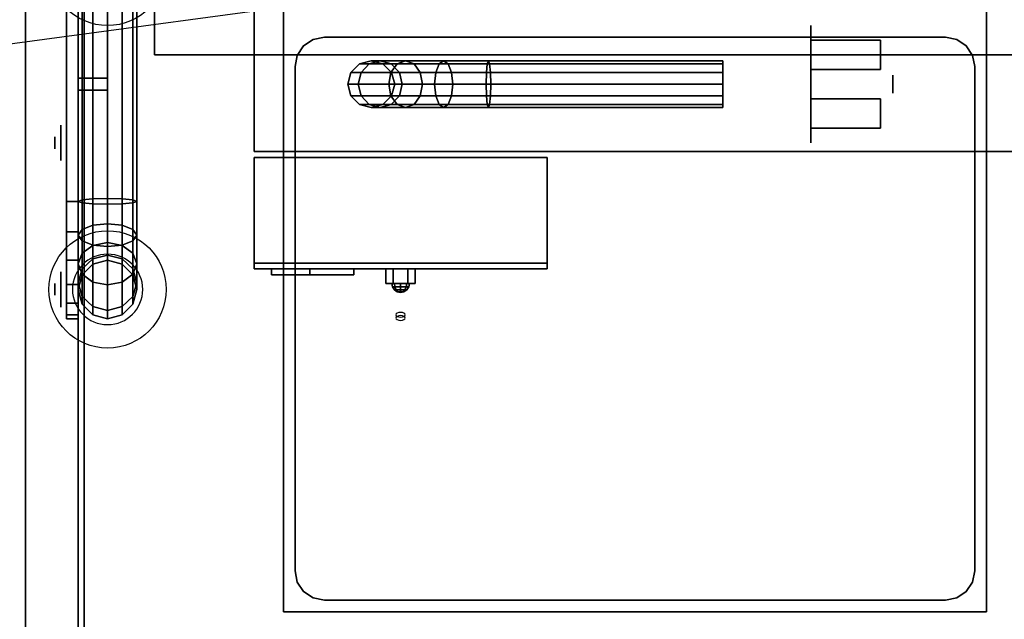
# Model space of a CAD drawing. Extents: x -109 to 109, y -22 to 25.
# Drawn here: x 7 to 24, y -9 to 1 of the extents above; entities that cross this region are included whole.
import ezdxf

# ---------------------------------------------------------------- set-up
doc = ezdxf.new("R2010")
doc.units = 0
doc.layers.get('DEFPOINTS').update_dxf_attribs({"linetype": 'CONTINUOUS'})
for name, color, linetype in [('3D', 254, 'CONTINUOUS'), ('3D-BLACK', 250, 'CONTINUOUS'), ('3D-BRASS', 41, 'CONTINUOUS'), ('3D-CART-BODY', 42, 'CONTINUOUS'), ('3D-CART-SKIRT', 253, 'CONTINUOUS'), ('3D-FLAT', 7, 'CONTINUOUS'), ('3D-GLASS-EDGE', 251, 'CONTINUOUS'), ('3D-GLASS-FACE', 9, 'CONTINUOUS'), ('3D-LOGO-WHITE', 7, 'CONTINUOUS'), ('3D-NON', 7, 'CONTINUOUS'), ('3D-SZG', 45, 'CONTINUOUS')]:
    doc.layers.add(name, color=color, linetype=linetype)

msp = doc.modelspace()

# ---------------------------------------------------------------- linework, layer by layer
at = {"layer": '3D', "extrusion": (-1, 0, 0)}
for centre in [(0.762, 55.5, -7.6), (3.262, 37, -7.6)]:
    msp.add_circle(centre, 0.1, dxfattribs=at)
at = {"layer": '3D', "extrusion": (0, -0.866025, -0.5)}
msp.add_circle((13.5, 43.2, -20.612), 0.08, dxfattribs=at)
at = {"layer": '3D'}
for points in [[(13.25, -2.913, 48), (13.25, -3.162, 48), (13.375, -3.162, 47.783), (13.375, -2.913, 47.783)], [(13.375, -2.913, 48.217), (13.375, -3.162, 48.217), (13.25, -3.162, 48), (13.25, -2.913, 48)], [(13.75, -2.913, 48), (13.75, -3.162, 48), (13.625, -3.162, 48.217), (13.625, -2.913, 48.217)], [(13.625, -2.913, 47.783), (13.625, -3.162, 47.783), (13.75, -3.162, 48), (13.75, -2.913, 48)], [(13.402, -3.22, 48.098), (13.394, -3.162, 48.106), (13.35, -3.162, 48), (13.361, -3.22, 48)], [(13.361, -3.22, 48), (13.35, -3.162, 48), (13.394, -3.162, 47.894), (13.402, -3.22, 47.902)], [(13.5, -3.22, 48.139), (13.5, -3.162, 48.15), (13.394, -3.162, 48.106), (13.402, -3.22, 48.098)], [(13.402, -3.22, 47.902), (13.394, -3.162, 47.894), (13.5, -3.162, 47.85), (13.5, -3.22, 47.861)], [(13.598, -3.22, 48.098), (13.606, -3.162, 48.106), (13.5, -3.162, 48.15), (13.5, -3.22, 48.139)], [(13.5, -3.22, 47.861), (13.5, -3.162, 47.85), (13.606, -3.162, 47.894), (13.598, -3.22, 47.902)], [(13.639, -3.22, 48), (13.65, -3.162, 48), (13.606, -3.162, 48.106), (13.598, -3.22, 48.098)], [(13.598, -3.22, 47.902), (13.606, -3.162, 47.894), (13.65, -3.162, 48), (13.639, -3.22, 48)], [(13.425, -3.269, 48.075), (13.402, -3.22, 48.098), (13.361, -3.22, 48), (13.394, -3.269, 48)], [(13.394, -3.269, 48), (13.361, -3.22, 48), (13.402, -3.22, 47.902), (13.425, -3.269, 47.925)], [(13.459, -3.301, 48.041), (13.425, -3.269, 48.075), (13.394, -3.269, 48), (13.443, -3.301, 48)], [(13.443, -3.301, 48), (13.394, -3.269, 48), (13.425, -3.269, 47.925), (13.459, -3.301, 47.959)], [(13.5, -3.269, 48.106), (13.5, -3.22, 48.139), (13.402, -3.22, 48.098), (13.425, -3.269, 48.075)], [(13.425, -3.269, 47.925), (13.402, -3.22, 47.902), (13.5, -3.22, 47.861), (13.5, -3.269, 47.894)], [(13.5, -3.301, 48.057), (13.5, -3.269, 48.106), (13.425, -3.269, 48.075), (13.459, -3.301, 48.041)], [(13.459, -3.301, 47.959), (13.425, -3.269, 47.925), (13.5, -3.269, 47.894), (13.5, -3.301, 47.943)], [(13.5, -3.312, 48), (13.459, -3.301, 48.041), (13.443, -3.301, 48), (13.5, -3.312, 48)], [(13.5, -3.312, 48), (13.443, -3.301, 48), (13.459, -3.301, 47.959), (13.5, -3.312, 48)], [(13.5, -3.312, 48), (13.5, -3.301, 48.057), (13.459, -3.301, 48.041), (13.5, -3.312, 48)], [(13.5, -3.312, 48), (13.459, -3.301, 47.959), (13.5, -3.301, 47.943), (13.5, -3.312, 48)], [(13.575, -3.269, 48.075), (13.598, -3.22, 48.098), (13.5, -3.22, 48.139), (13.5, -3.269, 48.106)], [(13.5, -3.269, 47.894), (13.5, -3.22, 47.861), (13.598, -3.22, 47.902), (13.575, -3.269, 47.925)], [(13.541, -3.301, 48.041), (13.575, -3.269, 48.075), (13.5, -3.269, 48.106), (13.5, -3.301, 48.057)], [(13.5, -3.301, 47.943), (13.5, -3.269, 47.894), (13.575, -3.269, 47.925), (13.541, -3.301, 47.959)], [(13.5, -3.312, 48), (13.541, -3.301, 48.041), (13.5, -3.301, 48.057), (13.5, -3.312, 48)], [(13.5, -3.312, 48), (13.557, -3.301, 48), (13.541, -3.301, 48.041), (13.5, -3.312, 48)], [(13.5, -3.312, 48), (13.541, -3.301, 47.959), (13.557, -3.301, 48), (13.5, -3.312, 48)], [(13.5, -3.312, 48), (13.5, -3.301, 47.943), (13.541, -3.301, 47.959), (13.5, -3.312, 48)], [(13.557, -3.301, 48), (13.606, -3.269, 48), (13.575, -3.269, 48.075), (13.541, -3.301, 48.041)], [(13.541, -3.301, 47.959), (13.575, -3.269, 47.925), (13.606, -3.269, 48), (13.557, -3.301, 48)], [(13.606, -3.269, 48), (13.639, -3.22, 48), (13.598, -3.22, 48.098), (13.575, -3.269, 48.075)], [(13.575, -3.269, 47.925), (13.598, -3.22, 47.902), (13.639, -3.22, 48), (13.606, -3.269, 48)]]:
    msp.add_3dface(points, dxfattribs=at)
at = {"layer": '3D-BLACK', "extrusion": (1, 0, 0)}
msp.add_circle((0.238, 2, 20.5), 1, dxfattribs=at)
at = {"layer": '3D-BLACK', "extrusion": (-1, 0, 0)}
for centre, radius in [((0.762, 55.5, -7.8), 0.5), ((0.762, 55.5, -7.7), 0.3), ((3.262, 37, -7.8), 0.5), ((3.262, 37, -7.7), 0.3)]:
    msp.add_circle(centre, radius, dxfattribs=at)
at = {"layer": '3D-BLACK', "extrusion": (0, -0.866025, -0.5)}
msp.add_circle((13.5, 43.2, -20.675), 0.08, dxfattribs=at)
at = {"layer": '3D-BLACK'}
for points in [[(8.1, -13.662, 5), (8.1, -13.662, 33), (8.1, 14.137, 33), (8.1, 14.137, 5)], [(8.1, -13.662, 5), (8.1, 14.137, 5), (79.9, 14.137, 5), (79.9, -13.662, 5)], [(12.2, 1.038, 29), (12.2, 1.038, 30), (12.009, 0.999, 30), (12.009, 0.999, 29)], [(22.8, 1.038, 29), (22.8, 1.038, 30), (12.2, 1.038, 30), (12.2, 1.038, 29)], [(22.991, 0.999, 29), (22.991, 0.999, 30), (22.8, 1.038, 30), (22.8, 1.038, 29)], [(11.846, 0.891, 29), (11.846, 0.891, 30), (11.738, 0.729, 30), (11.738, 0.729, 29)], [(12.009, 0.999, 29), (12.009, 0.999, 30), (11.846, 0.891, 30), (11.846, 0.891, 29)], [(23.154, 0.891, 29), (23.154, 0.891, 30), (22.991, 0.999, 30), (22.991, 0.999, 29)], [(23.262, 0.729, 29), (23.262, 0.729, 30), (23.154, 0.891, 30), (23.154, 0.891, 29)], [(11.738, 0.729, 29), (11.738, 0.729, 30), (11.7, 0.538, 30), (11.7, 0.538, 29)], [(23.3, 0.538, 29), (23.3, 0.538, 30), (23.262, 0.729, 30), (23.262, 0.729, 29)], [(11.7, 0.538, 29), (11.7, 0.538, 30), (11.7, -8.062, 30), (11.7, -8.062, 29)], [(12.654, 0.438, 3.966), (12.8, 0.584, 3.98), (12.8, 0.584, 5), (12.654, 0.438, 5)], [(12.826, 0.438, 3.099), (12.964, 0.584, 3.157), (12.8, 0.584, 3.98), (12.654, 0.438, 3.966)], [(12.8, 0.584, 3.98), (13, 0.638, 4), (13, 0.638, 5), (12.8, 0.584, 5)], [(12.964, 0.584, 3.157), (13.152, 0.638, 3.235), (13, 0.638, 4), (12.8, 0.584, 3.98)], [(13.336, 0.438, 2.336), (13.442, 0.584, 2.442), (12.964, 0.584, 3.157), (12.826, 0.438, 3.099)], [(13.442, 0.584, 2.442), (13.586, 0.638, 2.586), (13.152, 0.638, 3.235), (12.964, 0.584, 3.157)], [(13, 0.638, 4), (13.2, 0.584, 4.02), (13.2, 0.584, 5), (13, 0.638, 5)], [(13.152, 0.638, 3.235), (13.341, 0.584, 3.313), (13.2, 0.584, 4.02), (13, 0.638, 4)], [(13.586, 0.638, 2.586), (13.73, 0.584, 2.73), (13.341, 0.584, 3.313), (13.152, 0.638, 3.235)], [(13.2, 0.584, 4.02), (13.346, 0.438, 4.034), (13.346, 0.438, 5), (13.2, 0.584, 5)], [(13.341, 0.584, 3.313), (13.479, 0.438, 3.37), (13.346, 0.438, 4.034), (13.2, 0.584, 4.02)], [(14.099, 0.438, 1.826), (14.157, 0.584, 1.964), (13.442, 0.584, 2.442), (13.336, 0.438, 2.336)], [(13.73, 0.584, 2.73), (13.836, 0.438, 2.836), (13.479, 0.438, 3.37), (13.341, 0.584, 3.313)], [(14.157, 0.584, 1.964), (14.235, 0.638, 2.152), (13.586, 0.638, 2.586), (13.442, 0.584, 2.442)], [(14.235, 0.638, 2.152), (14.313, 0.584, 2.341), (13.73, 0.584, 2.73), (13.586, 0.638, 2.586)], [(14.313, 0.584, 2.341), (14.37, 0.438, 2.479), (13.836, 0.438, 2.836), (13.73, 0.584, 2.73)], [(14.966, 0.438, 1.654), (14.98, 0.584, 1.8), (14.157, 0.584, 1.964), (14.099, 0.438, 1.826)], [(14.98, 0.584, 1.8), (15, 0.638, 2), (14.235, 0.638, 2.152), (14.157, 0.584, 1.964)], [(15, 0.638, 2), (15.02, 0.584, 2.2), (14.313, 0.584, 2.341), (14.235, 0.638, 2.152)], [(15.02, 0.584, 2.2), (15.034, 0.438, 2.346), (14.37, 0.438, 2.479), (14.313, 0.584, 2.341)], [(19, 0.438, 1.654), (19, 0.584, 1.8), (14.98, 0.584, 1.8), (14.966, 0.438, 1.654)], [(19, 0.584, 1.8), (19, 0.638, 2), (15, 0.638, 2), (14.98, 0.584, 1.8)], [(19, 0.638, 2), (19, 0.584, 2.2), (15.02, 0.584, 2.2), (15, 0.638, 2)], [(19, 0.584, 2.2), (19, 0.438, 2.346), (15.034, 0.438, 2.346), (15.02, 0.584, 2.2)], [(23.3, -8.062, 29), (23.3, -8.062, 30), (23.3, 0.538, 30), (23.3, 0.538, 29)], [(12.6, 0.238, 3.961), (12.654, 0.438, 3.966), (12.654, 0.438, 5), (12.6, 0.238, 5)], [(12.775, 0.238, 3.079), (12.826, 0.438, 3.099), (12.654, 0.438, 3.966), (12.6, 0.238, 3.961)], [(13.297, 0.238, 2.297), (13.336, 0.438, 2.336), (12.826, 0.438, 3.099), (12.775, 0.238, 3.079)], [(14.079, 0.238, 1.775), (14.099, 0.438, 1.826), (13.336, 0.438, 2.336), (13.297, 0.238, 2.297)], [(13.346, 0.438, 4.034), (13.4, 0.238, 4.039), (13.4, 0.238, 5), (13.346, 0.438, 5)], [(13.479, 0.438, 3.37), (13.529, 0.238, 3.391), (13.4, 0.238, 4.039), (13.346, 0.438, 4.034)], [(13.836, 0.438, 2.836), (13.874, 0.238, 2.874), (13.529, 0.238, 3.391), (13.479, 0.438, 3.37)], [(14.37, 0.438, 2.479), (14.391, 0.238, 2.529), (13.874, 0.238, 2.874), (13.836, 0.438, 2.836)], [(14.961, 0.238, 1.6), (14.966, 0.438, 1.654), (14.099, 0.438, 1.826), (14.079, 0.238, 1.775)], [(15.034, 0.438, 2.346), (15.039, 0.238, 2.4), (14.391, 0.238, 2.529), (14.37, 0.438, 2.479)], [(19, 0.238, 1.6), (19, 0.438, 1.654), (14.966, 0.438, 1.654), (14.961, 0.238, 1.6)], [(19, 0.438, 2.346), (19, 0.238, 2.4), (15.039, 0.238, 2.4), (15.034, 0.438, 2.346)], [(12.654, 0.038, 3.966), (12.6, 0.238, 3.961), (12.6, 0.238, 5), (12.654, 0.038, 5)], [(12.826, 0.038, 3.099), (12.775, 0.238, 3.079), (12.6, 0.238, 3.961), (12.654, 0.038, 3.966)], [(13.336, 0.038, 2.336), (13.297, 0.238, 2.297), (12.775, 0.238, 3.079), (12.826, 0.038, 3.099)], [(14.099, 0.038, 1.826), (14.079, 0.238, 1.775), (13.297, 0.238, 2.297), (13.336, 0.038, 2.336)], [(13.4, 0.238, 4.039), (13.346, 0.038, 4.034), (13.346, 0.038, 5), (13.4, 0.238, 5)], [(13.529, 0.238, 3.391), (13.479, 0.038, 3.37), (13.346, 0.038, 4.034), (13.4, 0.238, 4.039)], [(13.874, 0.238, 2.874), (13.836, 0.038, 2.836), (13.479, 0.038, 3.37), (13.529, 0.238, 3.391)], [(14.391, 0.238, 2.529), (14.37, 0.038, 2.479), (13.836, 0.038, 2.836), (13.874, 0.238, 2.874)], [(14.966, 0.038, 1.654), (14.961, 0.238, 1.6), (14.079, 0.238, 1.775), (14.099, 0.038, 1.826)], [(15.039, 0.238, 2.4), (15.034, 0.038, 2.346), (14.37, 0.038, 2.479), (14.391, 0.238, 2.529)], [(19, 0.038, 1.654), (19, 0.238, 1.6), (14.961, 0.238, 1.6), (14.966, 0.038, 1.654)], [(19, 0.238, 2.4), (19, 0.038, 2.346), (15.034, 0.038, 2.346), (15.039, 0.238, 2.4)], [(12.8, -0.109, 3.98), (12.654, 0.038, 3.966), (12.654, 0.038, 5), (12.8, -0.109, 5)], [(12.964, -0.109, 3.157), (12.826, 0.038, 3.099), (12.654, 0.038, 3.966), (12.8, -0.109, 3.98)], [(13.442, -0.109, 2.442), (13.336, 0.038, 2.336), (12.826, 0.038, 3.099), (12.964, -0.109, 3.157)], [(13.346, 0.038, 4.034), (13.2, -0.109, 4.02), (13.2, -0.109, 5), (13.346, 0.038, 5)], [(13.479, 0.038, 3.37), (13.341, -0.109, 3.313), (13.2, -0.109, 4.02), (13.346, 0.038, 4.034)], [(14.157, -0.109, 1.964), (14.099, 0.038, 1.826), (13.336, 0.038, 2.336), (13.442, -0.109, 2.442)], [(13.836, 0.038, 2.836), (13.73, -0.109, 2.73), (13.341, -0.109, 3.313), (13.479, 0.038, 3.37)], [(14.37, 0.038, 2.479), (14.313, -0.109, 2.341), (13.73, -0.109, 2.73), (13.836, 0.038, 2.836)], [(14.98, -0.109, 1.8), (14.966, 0.038, 1.654), (14.099, 0.038, 1.826), (14.157, -0.109, 1.964)], [(15.034, 0.038, 2.346), (15.02, -0.109, 2.2), (14.313, -0.109, 2.341), (14.37, 0.038, 2.479)], [(19, -0.109, 1.8), (19, 0.038, 1.654), (14.966, 0.038, 1.654), (14.98, -0.109, 1.8)], [(19, 0.038, 2.346), (19, -0.109, 2.2), (15.02, -0.109, 2.2), (15.034, 0.038, 2.346)], [(13, -0.162, 4), (12.8, -0.109, 3.98), (12.8, -0.109, 5), (13, -0.162, 5)], [(13.152, -0.162, 3.235), (12.964, -0.109, 3.157), (12.8, -0.109, 3.98), (13, -0.162, 4)], [(13.586, -0.162, 2.586), (13.442, -0.109, 2.442), (12.964, -0.109, 3.157), (13.152, -0.162, 3.235)], [(13.2, -0.109, 4.02), (13, -0.162, 4), (13, -0.162, 5), (13.2, -0.109, 5)], [(13.341, -0.109, 3.313), (13.152, -0.162, 3.235), (13, -0.162, 4), (13.2, -0.109, 4.02)], [(13.73, -0.109, 2.73), (13.586, -0.162, 2.586), (13.152, -0.162, 3.235), (13.341, -0.109, 3.313)], [(14.235, -0.162, 2.152), (14.157, -0.109, 1.964), (13.442, -0.109, 2.442), (13.586, -0.162, 2.586)], [(14.313, -0.109, 2.341), (14.235, -0.162, 2.152), (13.586, -0.162, 2.586), (13.73, -0.109, 2.73)], [(15, -0.162, 2), (14.98, -0.109, 1.8), (14.157, -0.109, 1.964), (14.235, -0.162, 2.152)], [(15.02, -0.109, 2.2), (15, -0.162, 2), (14.235, -0.162, 2.152), (14.313, -0.109, 2.341)], [(19, -0.162, 2), (19, -0.109, 1.8), (14.98, -0.109, 1.8), (15, -0.162, 2)], [(19, -0.109, 2.2), (19, -0.162, 2), (15, -0.162, 2), (15.02, -0.109, 2.2)], [(11, -2.813, 49.2), (11, -2.913, 49.2), (11, -2.913, 46.8), (11, -2.813, 46.8)], [(11, -2.813, 49.2), (16, -2.813, 49.2), (16, -2.813, 46.8), (11, -2.813, 46.8)], [(11, -2.813, 46.8), (16, -2.813, 46.8), (16, -2.913, 46.8), (11, -2.913, 46.8)], [(11, -2.813, 49.2), (16, -2.813, 49.2), (16, -2.913, 49.2), (11, -2.913, 49.2)], [(16, -2.813, 49.2), (16, -2.913, 49.2), (16, -2.913, 46.8), (16, -2.813, 46.8)], [(11, -2.913, 49.2), (16, -2.913, 49.2), (16, -2.913, 46.8), (11, -2.913, 46.8)], [(11.7, -8.062, 29), (11.7, -8.062, 30), (11.738, -8.254, 30), (11.738, -8.254, 29)], [(23.262, -8.254, 29), (23.262, -8.254, 30), (23.3, -8.062, 30), (23.3, -8.062, 29)], [(11.738, -8.254, 29), (11.738, -8.254, 30), (11.846, -8.416, 30), (11.846, -8.416, 29)], [(23.154, -8.416, 29), (23.154, -8.416, 30), (23.262, -8.254, 30), (23.262, -8.254, 29)], [(11.846, -8.416, 29), (11.846, -8.416, 30), (12.009, -8.524, 30), (12.009, -8.524, 29)], [(12.009, -8.524, 29), (12.009, -8.524, 30), (12.2, -8.562, 30), (12.2, -8.562, 29)], [(12.2, -8.562, 29), (12.2, -8.562, 30), (22.8, -8.562, 30), (22.8, -8.562, 29)], [(22.8, -8.562, 29), (22.8, -8.562, 30), (22.991, -8.524, 30), (22.991, -8.524, 29)], [(22.991, -8.524, 29), (22.991, -8.524, 30), (23.154, -8.416, 30), (23.154, -8.416, 29)]]:
    msp.add_3dface(points, dxfattribs=at)
for points, invisible_edges in [([(22.8, 1.038, 30), (22.991, 0.999, 30), (12.009, 0.999, 30), (12.2, 1.038, 30)], 2), ([(22.8, 1.038, 29), (22.991, 0.999, 29), (12.009, 0.999, 29), (12.2, 1.038, 29)], 2), ([(23.154, 0.891, 30), (23.262, 0.729, 30), (11.738, 0.729, 30), (11.846, 0.891, 30)], 10), ([(23.154, 0.891, 29), (23.262, 0.729, 29), (11.738, 0.729, 29), (11.846, 0.891, 29)], 10), ([(22.991, 0.999, 30), (23.154, 0.891, 30), (11.846, 0.891, 30), (12.009, 0.999, 30)], 10), ([(22.991, 0.999, 29), (23.154, 0.891, 29), (11.846, 0.891, 29), (12.009, 0.999, 29)], 10), ([(23.262, 0.729, 30), (23.3, 0.538, 30), (11.7, 0.538, 30), (11.738, 0.729, 30)], 10), ([(23.262, 0.729, 29), (23.3, 0.538, 29), (11.7, 0.538, 29), (11.738, 0.729, 29)], 10), ([(23.3, 0.538, 30), (23.3, -8.062, 30), (11.7, -8.062, 30), (11.7, 0.538, 30)], 10), ([(23.3, 0.538, 29), (23.3, -8.062, 29), (11.7, -8.062, 29), (11.7, 0.538, 29)], 10), ([(23.3, -8.062, 30), (23.262, -8.254, 30), (11.738, -8.254, 30), (11.7, -8.062, 30)], 10), ([(23.3, -8.062, 29), (23.262, -8.254, 29), (11.738, -8.254, 29), (11.7, -8.062, 29)], 10), ([(23.262, -8.254, 30), (23.154, -8.416, 30), (11.846, -8.416, 30), (11.738, -8.254, 30)], 10), ([(23.262, -8.254, 29), (23.154, -8.416, 29), (11.846, -8.416, 29), (11.738, -8.254, 29)], 10), ([(23.154, -8.416, 30), (22.991, -8.524, 30), (12.009, -8.524, 30), (11.846, -8.416, 30)], 10), ([(23.154, -8.416, 29), (22.991, -8.524, 29), (12.009, -8.524, 29), (11.846, -8.416, 29)], 10), ([(22.991, -8.524, 30), (22.8, -8.562, 30), (12.2, -8.562, 30), (12.009, -8.524, 30)], 8), ([(22.991, -8.524, 29), (22.8, -8.562, 29), (12.2, -8.562, 29), (12.009, -8.524, 29)], 8)]:
    msp.add_3dface(points, dxfattribs=dict(at, invisible_edges=invisible_edges))
at = {"layer": '3D-BRASS', "extrusion": (1, 0, 0)}
msp.add_circle((0.238, 2.531, 21.9), 0.155, dxfattribs=at)
at = {"layer": '3D-BRASS'}
for points in [[(20.5, 0.988, 1.769), (21.69, 0.988, 1.769), (21.69, 0.488, 1.769), (20.5, 0.488, 1.769)], [(20.5, 0.988, 1.669), (21.69, 0.988, 1.669), (21.69, 0.988, 1.769), (20.5, 0.988, 1.769)], [(20.5, 0.488, 1.669), (21.69, 0.488, 1.669), (21.69, 0.988, 1.669), (20.5, 0.988, 1.669)], [(20.5, 0.488, 1.769), (21.69, 0.488, 1.769), (21.69, 0.488, 1.669), (20.5, 0.488, 1.669)], [(20.5, -0.012, 1.769), (21.69, -0.012, 1.769), (21.69, -0.512, 1.769), (20.5, -0.512, 1.769)], [(20.5, -0.012, 1.669), (21.69, -0.012, 1.669), (21.69, -0.012, 1.769), (20.5, -0.012, 1.769)], [(20.5, -0.512, 1.669), (21.69, -0.512, 1.669), (21.69, -0.012, 1.669), (20.5, -0.012, 1.669)], [(20.5, -0.512, 1.769), (21.69, -0.512, 1.769), (21.69, -0.512, 1.669), (20.5, -0.512, 1.669)]]:
    msp.add_3dface(points, dxfattribs=at)
at = {"layer": '3D-CART-BODY'}
for points in [[(8, 14.238, 5), (8, 14.238, 33), (8, 0.338, 33), (8, 0.338, 5)], [(8, 0.338, 5), (8, 0.338, 33), (8.5, 0.338, 33), (8.5, 0.338, 5)], [(8.5, 0.338, 5), (8.5, 0.338, 33), (8.5, 0.138, 33), (8.5, 0.138, 5)], [(8, 0.138, 5), (8, 0.138, 33), (8, -13.762, 33), (8, -13.762, 5)], [(8.5, 0.138, 5), (8.5, 0.138, 33), (8, 0.138, 33), (8, 0.138, 5)]]:
    msp.add_3dface(points, dxfattribs=at)
at = {"layer": '3D-CART-SKIRT'}
for points in [[(8.1, 14.137), (8.1, 14.137, 5), (8.1, 0.338, 5), (8.1, 0.338)], [(8.1, 0.338), (8.1, 0.338, 5), (8.5, 0.338, 5), (8.5, 0.338)], [(8.1, 0.138), (8.1, 0.138, 5), (8.5, 0.138, 5), (8.5, 0.138)], [(8.1, -13.662), (8.1, -13.662, 5), (8.1, 0.138, 5), (8.1, 0.138)]]:
    msp.add_3dface(points, dxfattribs=at)
at = {"layer": '3D-FLAT'}
msp.add_circle((8.5, 2.238, 34), 1, dxfattribs=at)
for points, invisible_edges in [([(7.1, 15.238, 34), (11.5, 11.238, 34), (11.5, -8.762, 34), (7.1, -14.762, 34)], 7), ([(23.5, -8.762, 34), (24.75, -8.762, 34), (24.75, 11.238, 34), (23.5, 11.238, 34)], 15), ([(7.1, -14.762, 34), (11.5, -8.762, 34), (76.5, -8.762, 34), (80.9, -14.762, 34)], 7)]:
    msp.add_3dface(points, dxfattribs=dict(at, invisible_edges=invisible_edges))
for points in [[(11.5, -8.762, 28), (23.5, -8.762, 28), (23.5, 11.238, 28), (11.5, 11.238, 28)], [(11, -0.912, 46.5), (77, -0.912, 46.5), (77, 5.387, 46.5), (11, 5.387, 46.5)], [(11, -0.912, 49.5), (77, -0.912, 49.5), (77, 5.387, 49.5), (11, 5.387, 49.5)], [(11, -1.012, 46.7), (16, -1.012, 46.7), (16, -2.813, 46.7), (11, -2.813, 46.7)], [(11, -1.012, 49.3), (16, -1.012, 49.3), (16, -2.813, 49.3), (11, -2.813, 49.3)], [(13.625, -2.913, 48.217), (13.625, -3.162, 48.217), (13.375, -3.162, 48.217), (13.375, -2.913, 48.217)], [(13.375, -2.913, 47.783), (13.375, -3.162, 47.783), (13.625, -3.162, 47.783), (13.625, -2.913, 47.783)]]:
    msp.add_3dface(points, dxfattribs=at)
at = {"layer": '3D-GLASS-EDGE'}
for points in [[(7.8, -3.762, 35), (7.8, 14.238, 35), (8, 14.238, 35), (8, -3.762, 35)], [(9.3, 0.738, 55.4), (9.3, 0.738, 55.6), (9.3, 13.238, 55.6), (9.3, 13.238, 55.4)], [(7.8, 12.238, 56), (7.8, -1.762, 56), (8, -1.762, 56), (8, 12.238, 56)], [(43.2, 0.738, 55.4), (43.2, 0.738, 55.6), (9.3, 0.738, 55.6), (9.3, 0.738, 55.4)], [(7.8, -1.762, 56), (7.8, -2.28, 55.932), (8, -2.28, 55.932), (8, -1.762, 56)], [(7.8, -2.28, 55.932), (7.8, -2.762, 55.732), (8, -2.762, 55.732), (8, -2.28, 55.932)], [(7.8, -2.762, 55.732), (7.8, -3.177, 55.414), (8, -3.177, 55.414), (8, -2.762, 55.732)], [(7.8, -3.177, 55.414), (7.8, -3.494, 55), (8, -3.494, 55), (8, -3.177, 55.414)], [(7.8, -3.494, 55), (7.8, -3.694, 54.518), (8, -3.694, 54.518), (8, -3.494, 55)], [(7.8, -3.694, 54.518), (7.8, -3.762, 54), (8, -3.762, 54), (8, -3.694, 54.518)], [(7.8, -3.762, 54), (7.8, -3.762, 35), (8, -3.762, 35), (8, -3.762, 54)]]:
    msp.add_3dface(points, dxfattribs=at)
at = {"layer": '3D-GLASS-FACE', "invisible_edges": 15}
for points in [[(7.8, 14.238, 54), (7.8, 14.169, 54.518), (7.8, -3.694, 54.518), (7.8, -3.762, 54)], [(7.8, 14.238, 35), (7.8, 14.238, 54), (7.8, -3.762, 54), (7.8, -3.762, 35)], [(7.8, 14.169, 54.518), (7.8, 13.97, 55), (7.8, -3.494, 55), (7.8, -3.694, 54.518)], [(8, 14.238, 54), (8, 14.169, 54.518), (8, -3.694, 54.518), (8, -3.762, 54)], [(8, 14.238, 35), (8, 14.238, 54), (8, -3.762, 54), (8, -3.762, 35)], [(8, 14.169, 54.518), (8, 13.97, 55), (8, -3.494, 55), (8, -3.694, 54.518)], [(7.8, 13.97, 55), (7.8, 13.652, 55.414), (7.8, -3.177, 55.414), (7.8, -3.494, 55)], [(8, 13.97, 55), (8, 13.652, 55.414), (8, -3.177, 55.414), (8, -3.494, 55)], [(7.8, 13.652, 55.414), (7.8, 13.238, 55.732), (7.8, -2.762, 55.732), (7.8, -3.177, 55.414)], [(8, 13.652, 55.414), (8, 13.238, 55.732), (8, -2.762, 55.732), (8, -3.177, 55.414)], [(7.8, 13.238, 55.732), (7.8, 12.756, 55.932), (7.8, -2.28, 55.932), (7.8, -2.762, 55.732)], [(8, 13.238, 55.732), (8, 12.756, 55.932), (8, -2.28, 55.932), (8, -2.762, 55.732)], [(7.8, 12.756, 55.932), (7.8, 12.238, 56), (7.8, -1.762, 56), (7.8, -2.28, 55.932)], [(8, 12.756, 55.932), (8, 12.238, 56), (8, -1.762, 56), (8, -2.28, 55.932)], [(7.8, 12.238, 56), (7.8, -1.762, 56), (7.8, 12.238, 56), (7.8, -1.762, 56)], [(8, 12.238, 56), (8, -1.762, 56), (8, 12.238, 56), (8, -1.762, 56)]]:
    msp.add_3dface(points, dxfattribs=at)
at = {"layer": '3D-GLASS-FACE'}
for points in [[(9.3, 13.238, 55.6), (43.2, 13.238, 55.6), (43.2, 0.738, 55.6), (9.3, 0.738, 55.6)], [(9.3, 13.238, 55.4), (43.2, 13.238, 55.4), (43.2, 0.738, 55.4), (9.3, 0.738, 55.4)]]:
    msp.add_3dface(points, dxfattribs=at)
at = {"layer": '3D-LOGO-WHITE'}
for points in [[(11.3, -2.913, 47.25), (12.7, -2.913, 47.25), (12.7, -3.012, 47.25), (11.3, -3.012, 47.25)], [(11.3, -2.913, 47.25), (11.95, -2.913, 47), (11.95, -3.012, 47), (11.3, -3.012, 47.25)], [(11.3, -2.913, 47.25), (11.95, -2.913, 47), (11.95, -2.913, 47), (12.7, -2.913, 47.25)], [(11.3, -2.913, 47.3), (11.3, -2.913, 47.5), (11.3, -3.012, 47.5), (11.3, -3.012, 47.3)], [(11.3, -2.913, 47.5), (12.7, -2.913, 47.5), (12.7, -3.012, 47.5), (11.3, -3.012, 47.5)], [(11.3, -2.913, 47.3), (12.7, -2.913, 47.3), (12.7, -3.012, 47.3), (11.3, -3.012, 47.3)], [(11.3, -2.913, 47.3), (12.7, -2.913, 47.3), (12.7, -2.913, 47.5), (11.3, -2.913, 47.5)], [(11.3, -3.012, 47.25), (11.95, -3.012, 47), (11.95, -3.012, 47), (12.7, -3.012, 47.25)], [(11.3, -3.012, 47.3), (12.7, -3.012, 47.3), (12.7, -3.012, 47.5), (11.3, -3.012, 47.5)], [(12.7, -2.913, 47.25), (11.95, -2.913, 47), (11.95, -3.012, 47), (12.7, -3.012, 47.25)], [(11.95, -2.913, 47), (11.95, -2.913, 47), (11.95, -3.012, 47)], [(12.7, -2.913, 47.3), (12.7, -2.913, 47.5), (12.7, -3.012, 47.5), (12.7, -3.012, 47.3)]]:
    msp.add_3dface(points, dxfattribs=at)
at = {"layer": '3D-NON'}
for points, invisible_edges in [([(7.1, 0.238, 33), (7.1, 14.738, 33.2), (7.1, 14.738, 33.2), (7.1, 15.238, 33)], 7), ([(7.1, 15.238, 34), (7.1, 14.738, 33.8), (7.1, 14.738, 33.8), (7.1, 0.238, 34)], 7), ([(7.1, 0.238, 33), (7.1, 14.526, 33.288), (7.1, 14.622, 33.223), (7.1, 14.738, 33.2)], 9), ([(7.1, 0.238, 34), (7.1, 14.738, 33.8), (7.1, 14.622, 33.777), (7.1, 14.526, 33.712)], 9), ([(7.1, 0.238, 33), (7.1, 14.438, 33.5), (7.1, 14.46, 33.385), (7.1, 14.526, 33.288)], 9), ([(7.1, 0.238, 34), (7.1, 14.526, 33.712), (7.1, 14.46, 33.615), (7.1, 14.438, 33.5)], 9), ([(7.1, 0.238, 34), (7.1, 14.438, 33.5), (7.1, 14.438, 33.5), (7.1, 0.238, 33)], 15), ([(7.1, 0.238, 33), (7.1, -14.05, 33.288), (7.1, -13.986, 33.385), (7.1, -13.962, 33.5)], 9), ([(7.1, 0.238, 33), (7.1, -14.262, 33.2), (7.1, -14.147, 33.223), (7.1, -14.05, 33.288)], 9), ([(7.1, 0.238, 34), (7.1, -14.05, 33.712), (7.1, -14.147, 33.777), (7.1, -14.262, 33.8)], 9), ([(7.1, 0.238, 34), (7.1, -13.962, 33.5), (7.1, -13.986, 33.615), (7.1, -14.05, 33.712)], 9), ([(7.1, 0.238, 33), (7.1, -13.962, 33.5), (7.1, -13.962, 33.5), (7.1, 0.238, 34)], 15), ([(7.1, -14.762, 33), (7.1, -14.262, 33.2), (7.1, -14.262, 33.2), (7.1, 0.238, 33)], 7), ([(7.1, 0.238, 34), (7.1, -14.262, 33.8), (7.1, -14.262, 33.8), (7.1, -14.762, 34)], 7), ([(13.375, -3.162, 48.217), (13.625, -3.162, 48.217), (13.75, -3.162, 48), (13.25, -3.162, 48)], 4), ([(13.25, -3.162, 48), (13.75, -3.162, 48), (13.625, -3.162, 47.783), (13.375, -3.162, 47.783)], 1)]:
    msp.add_3dface(points, dxfattribs=dict(at, invisible_edges=invisible_edges))
for points in [[(11.5, 11.238, 28), (11.5, 11.238, 34), (11.5, -8.762, 34), (11.5, -8.762, 28)], [(23.5, -8.762, 28), (23.5, -8.762, 34), (23.5, 11.238, 34), (23.5, 11.238, 28)], [(11, -0.912, 49.5), (11, 5.387, 49.5), (11, 5.387, 46.5), (11, -0.912, 46.5)], [(11, -0.912, 49.5), (77, -0.912, 49.5), (77, -0.912, 46.5), (11, -0.912, 46.5)], [(11, -1.012, 49.3), (11, -2.813, 49.3), (11, -2.813, 46.7), (11, -1.012, 46.7)], [(11, -1.012, 49.3), (16, -1.012, 49.3), (16, -1.012, 46.7), (11, -1.012, 46.7)], [(16, -1.012, 49.3), (16, -2.813, 49.3), (16, -2.813, 46.7), (16, -1.012, 46.7)], [(11, -2.813, 49.3), (16, -2.813, 49.3), (16, -2.813, 46.7), (11, -2.813, 46.7)], [(11.5, -8.762, 28), (11.5, -8.762, 34), (23.5, -8.762, 34), (23.5, -8.762, 28)]]:
    msp.add_3dface(points, dxfattribs=at)
at = {"layer": '3D-SZG'}
msp.add_circle((8.5, -3.262, 34.2), 1, dxfattribs=at)
for start, end in [(0, 180), (180, 0)]:
    msp.add_arc((8.5, -3.262, 34.2), 0.6, start, end, dxfattribs=at)
for points in [[(8.25, -1.805, 55.933), (8.067, -1.787, 55.75), (8.067, 12.262, 55.75), (8.25, 12.28, 55.933)], [(8.5, -1.811, 56), (8.25, -1.805, 55.933), (8.25, 12.28, 55.933), (8.5, 12.287, 56)], [(8.75, -1.805, 55.933), (8.5, -1.811, 56), (8.5, 12.287, 56), (8.75, 12.28, 55.933)], [(8.933, -1.787, 55.75), (8.75, -1.805, 55.933), (8.75, 12.28, 55.933), (8.933, 12.262, 55.75)], [(8.067, -1.787, 55.75), (8, -1.762, 55.5), (8, 12.238, 55.5), (8.067, 12.262, 55.75)], [(8, -1.762, 55.5), (8.067, -1.737, 55.25), (8.067, 12.213, 55.25), (8, 12.238, 55.5)], [(8.067, -1.737, 55.25), (8.25, -1.72, 55.067), (8.25, 12.195, 55.067), (8.067, 12.213, 55.25)], [(8.25, -1.72, 55.067), (8.5, -1.713, 55), (8.5, 12.189, 55), (8.25, 12.195, 55.067)], [(8.5, -1.713, 55), (8.75, -1.72, 55.067), (8.75, 12.195, 55.067), (8.5, 12.189, 55)], [(8.75, -1.72, 55.067), (8.933, -1.737, 55.25), (8.933, 12.213, 55.25), (8.75, 12.195, 55.067)], [(9, -1.762, 55.5), (8.933, -1.787, 55.75), (8.933, 12.262, 55.75), (9, 12.238, 55.5)], [(8.933, -1.737, 55.25), (9, -1.762, 55.5), (9, 12.238, 55.5), (8.933, 12.213, 55.25)], [(8, -2.337, 55.386), (8.067, -2.238, 55.15), (8.067, -1.737, 55.25), (8, -1.762, 55.5)], [(8.067, -2.434, 55.621), (8, -2.337, 55.386), (8, -1.762, 55.5), (8.067, -1.787, 55.75)], [(8.067, -2.238, 55.15), (8.25, -2.167, 54.978), (8.25, -1.72, 55.067), (8.067, -1.737, 55.25)], [(8.25, -2.505, 55.794), (8.067, -2.434, 55.621), (8.067, -1.787, 55.75), (8.25, -1.805, 55.933)], [(8.25, -2.167, 54.978), (8.5, -2.141, 54.915), (8.5, -1.713, 55), (8.25, -1.72, 55.067)], [(8.5, -2.531, 55.857), (8.25, -2.505, 55.794), (8.25, -1.805, 55.933), (8.5, -1.811, 56)], [(8.5, -2.141, 54.915), (8.75, -2.167, 54.978), (8.75, -1.72, 55.067), (8.5, -1.713, 55)], [(8.75, -2.505, 55.794), (8.5, -2.531, 55.857), (8.5, -1.811, 56), (8.75, -1.805, 55.933)], [(8.75, -2.167, 54.978), (8.933, -2.238, 55.15), (8.933, -1.737, 55.25), (8.75, -1.72, 55.067)], [(8.933, -2.434, 55.621), (8.75, -2.505, 55.794), (8.75, -1.805, 55.933), (8.933, -1.787, 55.75)], [(8.933, -2.238, 55.15), (9, -2.337, 55.386), (9, -1.762, 55.5), (8.933, -1.737, 55.25)], [(9, -2.337, 55.386), (8.933, -2.434, 55.621), (8.933, -1.787, 55.75), (9, -1.762, 55.5)], [(8.067, -2.642, 54.88), (8.25, -2.511, 54.748), (8.25, -2.167, 54.978), (8.067, -2.238, 55.15)], [(8.25, -2.511, 54.748), (8.5, -2.462, 54.7), (8.5, -2.141, 54.915), (8.25, -2.167, 54.978)], [(8.5, -2.462, 54.7), (8.75, -2.511, 54.748), (8.75, -2.167, 54.978), (8.5, -2.141, 54.915)], [(8.75, -2.511, 54.748), (8.933, -2.642, 54.88), (8.933, -2.238, 55.15), (8.75, -2.167, 54.978)], [(8, -2.823, 55.061), (8.067, -2.642, 54.88), (8.067, -2.238, 55.15), (8, -2.337, 55.386)], [(8.067, -3.003, 55.241), (8, -2.823, 55.061), (8, -2.337, 55.386), (8.067, -2.434, 55.621)], [(8.933, -2.642, 54.88), (9, -2.823, 55.061), (9, -2.337, 55.386), (8.933, -2.238, 55.15)], [(9, -2.823, 55.061), (8.933, -3.003, 55.241), (8.933, -2.434, 55.621), (9, -2.337, 55.386)], [(8.25, -3.136, 55.373), (8.067, -3.003, 55.241), (8.067, -2.434, 55.621), (8.25, -2.505, 55.794)], [(8.067, -2.913, 54.476), (8.25, -2.741, 54.405), (8.25, -2.511, 54.748), (8.067, -2.642, 54.88)], [(8.25, -2.741, 54.405), (8.5, -2.677, 54.379), (8.5, -2.462, 54.7), (8.25, -2.511, 54.748)], [(8.5, -3.183, 55.421), (8.25, -3.136, 55.373), (8.25, -2.505, 55.794), (8.5, -2.531, 55.857)], [(8.5, -2.677, 54.379), (8.75, -2.741, 54.405), (8.75, -2.511, 54.748), (8.5, -2.462, 54.7)], [(8.75, -3.136, 55.373), (8.5, -3.183, 55.421), (8.5, -2.531, 55.857), (8.75, -2.505, 55.794)], [(8.933, -3.003, 55.241), (8.75, -3.136, 55.373), (8.75, -2.505, 55.794), (8.933, -2.434, 55.621)], [(8.75, -2.741, 54.405), (8.933, -2.913, 54.476), (8.933, -2.642, 54.88), (8.75, -2.511, 54.748)], [(8, -3.148, 54.574), (8.067, -2.913, 54.476), (8.067, -2.642, 54.88), (8, -2.823, 55.061)], [(8.25, -2.829, 53.957), (8.5, -2.762, 53.951), (8.5, -2.677, 54.379), (8.25, -2.741, 54.405)], [(8.5, -2.762, 53.951), (8.75, -2.829, 53.957), (8.75, -2.741, 54.405), (8.5, -2.677, 54.379)], [(8.933, -2.913, 54.476), (9, -3.148, 54.574), (9, -2.823, 55.061), (8.933, -2.642, 54.88)], [(8.067, -3.383, 54.672), (8, -3.148, 54.574), (8, -2.823, 55.061), (8.067, -3.003, 55.241)], [(8.067, -3.012, 53.975), (8.25, -2.829, 53.957), (8.25, -2.741, 54.405), (8.067, -2.913, 54.476)], [(8.067, -3.012, 34.2), (8.25, -2.829, 34.2), (8.25, -2.829, 53.957), (8.067, -3.012, 53.975)], [(8.25, -2.829, 34.2), (8.5, -2.762, 34.2), (8.5, -2.762, 53.951), (8.25, -2.829, 53.957)], [(8.5, -2.762, 34.2), (8.75, -2.829, 34.2), (8.75, -2.829, 53.957), (8.5, -2.762, 53.951)], [(8.75, -2.829, 53.957), (8.933, -3.012, 53.975), (8.933, -2.913, 54.476), (8.75, -2.741, 54.405)], [(8.75, -2.829, 34.2), (8.933, -3.012, 34.2), (8.933, -3.012, 53.975), (8.75, -2.829, 53.957)], [(9, -3.148, 54.574), (8.933, -3.383, 54.672), (8.933, -3.003, 55.241), (9, -2.823, 55.061)], [(8, -3.262, 54), (8.067, -3.012, 53.975), (8.067, -2.913, 54.476), (8, -3.148, 54.574)], [(8, -3.262, 34.2), (8.067, -3.012, 34.2), (8.067, -3.012, 53.975), (8, -3.262, 54)], [(8.25, -3.556, 54.743), (8.067, -3.383, 54.672), (8.067, -3.003, 55.241), (8.25, -3.136, 55.373)], [(8.933, -3.383, 54.672), (8.75, -3.556, 54.743), (8.75, -3.136, 55.373), (8.933, -3.003, 55.241)], [(8.933, -3.012, 53.975), (9, -3.262, 54), (9, -3.148, 54.574), (8.933, -2.913, 54.476)], [(8.933, -3.012, 34.2), (9, -3.262, 34.2), (9, -3.262, 54), (8.933, -3.012, 53.975)], [(8.067, -3.512, 54.025), (8, -3.262, 54), (8, -3.148, 54.574), (8.067, -3.383, 54.672)], [(8.5, -3.619, 54.769), (8.25, -3.556, 54.743), (8.25, -3.136, 55.373), (8.5, -3.183, 55.421)], [(8.75, -3.556, 54.743), (8.5, -3.619, 54.769), (8.5, -3.183, 55.421), (8.75, -3.136, 55.373)], [(9, -3.262, 54), (8.933, -3.512, 54.025), (8.933, -3.383, 54.672), (9, -3.148, 54.574)], [(8.067, -3.512, 34.2), (8, -3.262, 34.2), (8, -3.262, 54), (8.067, -3.512, 54.025)], [(9, -3.262, 34.2), (8.933, -3.512, 34.2), (8.933, -3.512, 54.025), (9, -3.262, 54)], [(8.25, -3.695, 54.043), (8.067, -3.512, 54.025), (8.067, -3.383, 54.672), (8.25, -3.556, 54.743)], [(8.25, -3.695, 34.2), (8.067, -3.512, 34.2), (8.067, -3.512, 54.025), (8.25, -3.695, 54.043)], [(8.933, -3.512, 54.025), (8.75, -3.695, 54.043), (8.75, -3.556, 54.743), (8.933, -3.383, 54.672)], [(8.933, -3.512, 34.2), (8.75, -3.695, 34.2), (8.75, -3.695, 54.043), (8.933, -3.512, 54.025)], [(8.5, -3.762, 54.049), (8.25, -3.695, 54.043), (8.25, -3.556, 54.743), (8.5, -3.619, 54.769)], [(8.5, -3.762, 34.2), (8.25, -3.695, 34.2), (8.25, -3.695, 54.043), (8.5, -3.762, 54.049)], [(8.75, -3.695, 54.043), (8.5, -3.762, 54.049), (8.5, -3.619, 54.769), (8.75, -3.556, 54.743)], [(8.75, -3.695, 34.2), (8.5, -3.762, 34.2), (8.5, -3.762, 54.049), (8.75, -3.695, 54.043)]]:
    msp.add_3dface(points, dxfattribs=at)
at = {"layer": 'DEFPOINTS', "color": 6}
msp.add_line((-108, -14.612), (108, 14.613), dxfattribs=at)

doc.saveas('drawing.dxf')
